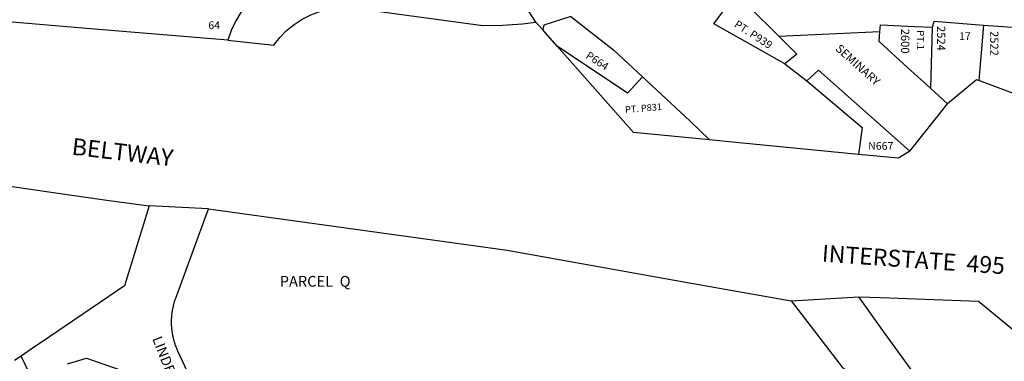
# Model space of a CAD drawing. Units: inches. Extents: x 1291718 to 1297793, y 489400 to 493487.
# Drawn here: x 1295593 to 1297040, y 490396 to 490899 of the extents above; entities that cross this region are included whole.
import ezdxf

# ---------------------------------------------------------------- set-up
doc = ezdxf.new("R2010")
doc.units = ezdxf.units.IN
doc.header["$MEASUREMENT"] = 0
for name, color, linetype in [('Addresses', 5, 'Continuous'), ('Lot-Block-Parcel Text', 6, 'Continuous'), ('Parcel Boundaries', 7, 'Continuous'), ('Street Names', 7, 'Continuous'), ('Street ROW', 5, 'Continuous')]:
    doc.layers.add(name, color=color, linetype=linetype)
doc.styles.add('Arial', font='txt')

msp = doc.modelspace()

# ---------------------------------------------------------------- linework, layer by layer
at = {"layer": 'Parcel Boundaries'}
for p, q in [((1296932.3, 490797.2), (1296934.7, 490887.5)), ((1297009.6, 490890.8), (1297002.6, 490809.3)), ((1296750.1, 490808.8), (1296831.2, 490740.2)), ((1296831.2, 490740.2), (1296826.1, 490700.5))]:
    msp.add_line(p, q, dxfattribs=at)
for points in [[(1296717.8, 490833.7), (1296613.3, 490892.6), (1296639.6, 490927.9)], [(1296403.5, 490903.5), (1296466.6, 490853.8), (1296508.5, 490814.7)], [(1296508.5, 490814.7), (1296486.5, 490790.4), (1296383.2, 490859.6)], [(1296607, 490721.8), (1296577.9, 490749.9), (1296508.5, 490814.7)], [(1297301.5, 489451.3), (1297276.5, 489546.3), (1297241.8, 489678.4), (1297218.2, 489734.4), (1297208, 489787.1), (1297161.2, 489941.8), (1297143.5, 489968.6), (1297074.6, 490103.7), (1297016.1, 490207.5), (1296965.7, 490298.1), (1296864, 490438.1), (1296826.4, 490491)], [(1296726.9, 490485), (1296802.1, 490387.7), (1296895.1, 490315.2)]]:
    msp.add_lwpolyline(points, dxfattribs=at)
at = {"layer": 'Street ROW'}
for p, q in [((1296383.2, 490859.6), (1296361.9, 490883.8)), ((1296708.9, 490874.4), (1296857.5, 490881.4)), ((1297009.6, 490890.8), (1297090.1, 490884.8)), ((1296735.6, 490847.9), (1296717.8, 490833.7)), ((1296717.8, 490833.7), (1296750.1, 490808.8)), ((1297081.4, 490779.7), (1297002.6, 490809.3)), ((1296901.2, 490705.2), (1296957, 490774.7)), ((1295870.8, 490620.3), (1295783.7, 490624.6)), ((1296726.9, 490485), (1296826.4, 490491)), ((1295616.1, 490360.8), (1295595.5, 490403.9))]:
    msp.add_line(p, q, dxfattribs=at)
for points in [[(1295965.6, 490954.7), (1295962.8, 490953.1), (1295950.2, 490944.1), (1295938.6, 490933.9), (1295928.1, 490922.5), (1295918.8, 490910.2), (1295910.9, 490896.9), (1295904.3, 490882.9), (1295899.1, 490868.3), (1295691.8, 490885.8), (1295529.8, 490899.5)], [(1296361.9, 490883.8), (1296352, 490895), (1296314.7, 490953.4)], [(1295899.1, 490868.3), (1295966.7, 490861.3), (1295975.5, 490872.6), (1295985.5, 490882.8), (1295996.5, 490891.8), (1296008.5, 490899.5), (1296021.2, 490905.9), (1296034.6, 490910.9), (1296048.4, 490914.3), (1296062.6, 490916.2), (1296076.8, 490916.5), (1296079.1, 490916.4), (1296274, 490890.2), (1296303.1, 490890.7), (1296332.1, 490892.7), (1296352, 490895)], [(1296664.5, 490918.6), (1296708.9, 490874.4), (1296735.6, 490847.9)], [(1296403.5, 490903.5), (1296363.4, 490890.5), (1296361.9, 490883.8)], [(1296934.7, 490887.5), (1296937, 490896.3), (1297009.6, 490890.8)], [(1296932.3, 490797.2), (1296898, 490828.5), (1296856.3, 490866.4), (1296857.5, 490881.4), (1296858.4, 490891), (1296908.6, 490888.7), (1296934.7, 490887.5)], [(1296607, 490721.8), (1296495.2, 490732.8), (1296383.2, 490859.6)], [(1296750.1, 490808.8), (1296767.1, 490824.5), (1296901.2, 490705.2), (1296884.7, 490694.8), (1296826.1, 490700.5)], [(1297002.6, 490809.3), (1296999.6, 490810.4), (1296957, 490774.7), (1296932.3, 490797.2)], [(1296826.1, 490700.5), (1296645.9, 490718), (1296607, 490721.8)], [(1295443.5, 490673.4), (1295666.5, 490641.2), (1295728.2, 490632.3), (1295783.7, 490624.6), (1295747.3, 490507.3), (1295660, 490447.8), (1295626.2, 490424.9), (1295615.4, 490417.5), (1295595.5, 490403.9), (1295585.7, 490397.3)], [(1295863.7, 490330), (1295826, 490411.2), (1295825.2, 490412.8), (1295824.5, 490414.5), (1295823.9, 490416.1), (1295823.2, 490417.8), (1295822.6, 490419.4), (1295822, 490421.1), (1295821.4, 490422.8), (1295820.9, 490424.5), (1295820.4, 490426.2), (1295819.9, 490427.9), (1295819.5, 490429.6), (1295819.1, 490431.3), (1295818.7, 490433), (1295818.4, 490434.8), (1295818, 490436.5), (1295817.8, 490438.2), (1295817.5, 490440), (1295817.3, 490441.8), (1295817.1, 490443.5), (1295816.9, 490445.3), (1295816.8, 490447), (1295816.7, 490448.8), (1295816.6, 490450.6), (1295816.5, 490452.3), (1295816.5, 490454.1), (1295816.6, 490455.9), (1295816.6, 490457.7), (1295816.7, 490459.4), (1295816.8, 490461.2), (1295816.9, 490463), (1295817.1, 490464.7), (1295817.3, 490466.5), (1295817.5, 490468.2), (1295817.8, 490470), (1295818.1, 490471.7), (1295818.4, 490473.5), (1295818.8, 490475.2), (1295819.2, 490476.9), (1295819.6, 490478.6), (1295820, 490480.4), (1295820.5, 490482.1), (1295821, 490483.8), (1295821.5, 490485.4), (1295822.1, 490487.1), (1295822.7, 490488.8), (1295870.8, 490620.3), (1296309.8, 490559.4), (1296574.8, 490512.1), (1296726.9, 490485)], [(1296826.4, 490491), (1296858.2, 490489.8), (1297002.1, 490484.7), (1297065.9, 490432.3), (1297093.7, 490409.5)], [(1295663.6, 490392.3), (1295676.8, 490396.2), (1295691.6, 490400.5), (1295743.9, 490382.6), (1295791.6, 490328)]]:
    msp.add_lwpolyline(points, dxfattribs=at)

# ---------------------------------------------------------------- texts
at = {"layer": 'Addresses', "color": 18, "true_color": 0x000000, "style": 'Arial'}
for s, p in [('2600', (1296888.6, 490885.4)), ('2524', (1296941.5, 490889.4)), ('2522', (1297019.5, 490882))]:
    msp.add_text(s, height=12.07, rotation=-90, dxfattribs=at).set_placement(p)
at = {"layer": 'Lot-Block-Parcel Text', "color": 14, "true_color": 0xa80000, "style": 'Arial'}
for s, height, p in [('64', 11.36, (1295870.6, 490884.8)), ('17', 11.36, (1296973.7, 490868.7)), ('N667', 11.36, (1296840.2, 490707.3)), ('PARCEL  Q', 15.78, (1295975.5, 490505.9))]:
    msp.add_text(s, height=height, dxfattribs=at).set_placement(p)
for s, height, rotation, p in [('PT. P939', 11.36, -32.9998, (1296642.3, 490889.1)), ('PT.1', 10.27, -90.0186, (1296912.1, 490883.2)), ('P664', 11.36, -33.0018, (1296424.2, 490843)), ('PT. P831', 9.86, 4.7853, (1296483.4, 490761.4))]:
    msp.add_text(s, height=height, rotation=rotation, dxfattribs=at).set_placement(p)
at = {"layer": 'Street Names', "color": 18, "true_color": 0x000000, "style": 'Arial'}
for s, height, rotation, p in [('SEMINARY', 12.33, -42.0085, (1296791.1, 490854.6)), ('BELTWAY', 24.85, -6.6829, (1295669, 490700.2)), ('INTERSTATE  495', 24.85, -3.98, (1296771.6, 490542.8)), ('LINDEN  LANE', 14.792, -68.65, (1295788, 490429.5))]:
    msp.add_text(s, height=height, rotation=rotation, dxfattribs=at).set_placement(p)

doc.saveas('drawing.dxf')
